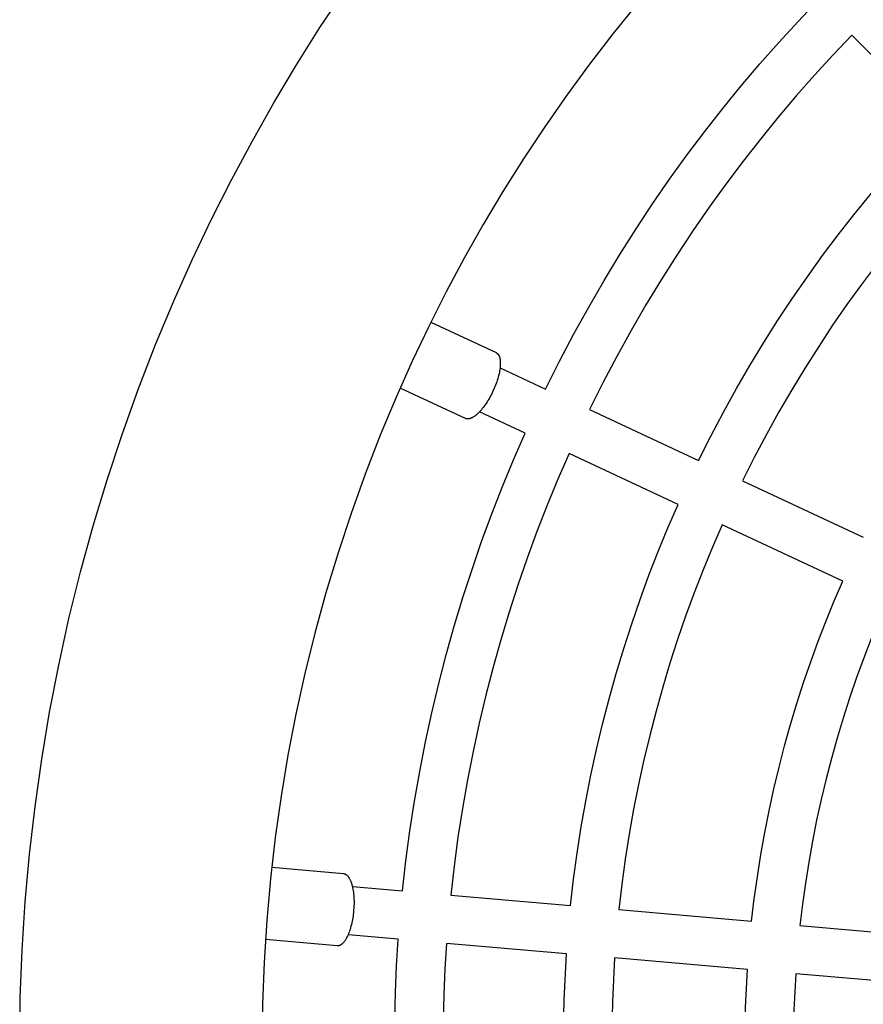
# Model space of a CAD drawing. Units: millimetres. Extents: x -1680 to 4845, y -3120 to 3120.
# Drawn here: x 2663 to 2889, y 11 to 274 of the extents above; entities that cross this region are included whole.
import ezdxf

# ---------------------------------------------------------------- set-up
doc = ezdxf.new("R2010")
doc.units = ezdxf.units.MM
doc.layers.add('ORG1304CY 2D', color=7, linetype='Continuous', true_color=0x000000)

msp = doc.modelspace()

# ---------------------------------------------------------------- linework, layer by layer
at = {"layer": 'ORG1304CY 2D', "color": 18, "lineweight": -3, "true_color": 0x000000}
for points in [[(2663.26, 0.06), (2663.42, 12.9), (2663.91, 25.72), (2664.73, 38.51), (2665.88, 51.26), (2667.35, 63.97), (2669.14, 76.64), (2671.25, 89.25), (2673.68, 101.8), (2676.43, 114.28), (2679.5, 126.69), (2682.89, 139.02), (2686.59, 151.27), (2690.61, 163.43), (2694.93, 175.49), (2699.57, 187.45), (2704.52, 199.29), (2709.35, 210.11), (2714.44, 220.8), (2719.77, 231.36), (2725.34, 241.78), (2731.15, 252.06), (2737.2, 262.2), (2743.49, 272.19), (2750.01, 282.03)], [(2803.79, 175.56), (2807.5, 182.99), (2811.34, 190.3), (2815.3, 197.5), (2819.4, 204.58), (2823.61, 211.53), (2827.94, 218.36), (2832.38, 225.06), (2836.92, 231.63), (2841.56, 238.07), (2846.3, 244.38), (2851.13, 250.55), (2856.04, 256.58), (2861.03, 262.48), (2866.1, 268.24), (2871.24, 273.85), (2876.45, 279.33)], [(2828.22, 278.52), (2821.76, 270.52), (2815.49, 262.37), (2809.42, 254.08), (2803.54, 245.65), (2797.86, 237.08), (2792.39, 228.38), (2787.12, 219.55), (2782.05, 210.59), (2777.2, 201.52), (2772.56, 192.32), (2768.13, 183.01), (2763.92, 173.59), (2759.61, 163.27), (2755.57, 152.85), (2751.8, 142.35), (2748.31, 131.76), (2745.08, 121.09), (2742.13, 110.35), (2739.46, 99.54), (2737.06, 88.67), (2734.94, 77.74), (2733.1, 66.76), (2731.54, 55.73), (2730.26, 44.66), (2729.27, 33.55), (2728.55, 22.41), (2728.13, 11.25), (2727.98, 0.06)], [(2885.61, 270.18), (2880.58, 264.89), (2875.63, 259.47), (2870.74, 253.91), (2865.92, 248.22), (2861.19, 242.4), (2856.53, 236.45), (2851.96, 230.37), (2847.49, 224.16), (2843.1, 217.82), (2838.82, 211.36), (2834.65, 204.77), (2830.59, 198.07), (2826.64, 191.24), (2822.81, 184.3), (2819.1, 177.25), (2815.52, 170.08)], [(2908.33, 247.45), (2885.61, 270.18)], [(2844.65, 156.49), (2847.91, 163), (2851.28, 169.4), (2854.77, 175.7), (2858.36, 181.9), (2862.06, 187.99), (2865.85, 193.97), (2869.74, 199.84), (2873.72, 205.6), (2877.79, 211.24), (2881.94, 216.77), (2886.17, 222.18), (2890.47, 227.47), (2894.84, 232.65), (2899.28, 237.7), (2903.78, 242.64), (2908.33, 247.45)], [(2917.49, 238.3), (2913.12, 233.67), (2908.81, 228.94), (2904.55, 224.08), (2900.36, 219.12), (2896.23, 214.04), (2892.18, 208.85), (2888.2, 203.55), (2884.3, 198.13), (2880.48, 192.61), (2876.75, 186.98), (2873.11, 181.25), (2869.56, 175.41), (2866.11, 169.46), (2862.77, 163.42), (2859.53, 157.28), (2856.4, 151.05)], [(2791.61, 181.24), (2803.79, 175.56)], [(2798.32, 163.82), (2786.14, 169.51)], [(2815.52, 170.08), (2844.65, 156.49)], [(2765.54, 41.45), (2766.45, 49.48), (2767.53, 57.48), (2768.76, 65.44), (2770.15, 73.37), (2771.7, 81.25), (2773.39, 89.08), (2775.24, 96.86), (2777.24, 104.58), (2779.39, 112.24), (2781.68, 119.84), (2784.12, 127.36), (2786.69, 134.82), (2789.4, 142.19), (2792.24, 149.49), (2795.22, 156.7), (2798.32, 163.82)], [(2810.05, 158.35), (2807.06, 151.48), (2804.2, 144.52), (2801.46, 137.48), (2798.85, 130.37), (2796.37, 123.18), (2794.02, 115.92), (2791.81, 108.59), (2789.74, 101.2), (2787.81, 93.76), (2786.03, 86.25), (2784.39, 78.7), (2782.9, 71.1), (2781.55, 63.46), (2780.36, 55.78), (2779.32, 48.06), (2778.44, 40.32)], [(2839.18, 144.76), (2810.05, 158.35)], [(2856.4, 151.05), (2888.67, 136)], [(2810.46, 37.51), (2811.27, 44.54), (2812.22, 51.55), (2813.31, 58.53), (2814.54, 65.47), (2815.9, 72.37), (2817.39, 79.23), (2819.01, 86.05), (2820.77, 92.82), (2822.65, 99.53), (2824.65, 106.19), (2826.78, 112.78), (2829.03, 119.32), (2831.4, 125.79), (2833.88, 132.18), (2836.48, 138.51), (2839.18, 144.76)], [(2850.93, 139.32), (2848.34, 133.32), (2845.85, 127.25), (2843.47, 121.11), (2841.2, 114.91), (2839.04, 108.64), (2837, 102.31), (2835.08, 95.92), (2833.28, 89.48), (2831.59, 82.99), (2830.03, 76.46), (2828.6, 69.87), (2827.29, 63.25), (2826.11, 56.59), (2825.07, 49.9), (2824.15, 43.18), (2823.36, 36.44)], [(2883.2, 124.27), (2850.93, 139.32)], [(2858.83, 33.33), (2859.54, 39.29), (2860.36, 45.23), (2861.3, 51.14), (2862.34, 57.02), (2863.5, 62.87), (2864.78, 68.69), (2866.15, 74.47), (2867.64, 80.2), (2869.24, 85.89), (2870.93, 91.54), (2872.73, 97.13), (2874.63, 102.68), (2876.63, 108.16), (2878.73, 113.59), (2880.92, 118.96), (2883.2, 124.27)], [(2894.93, 118.8), (2892.76, 113.74), (2890.68, 108.63), (2888.69, 103.45), (2886.79, 98.23), (2884.98, 92.95), (2883.27, 87.62), (2881.66, 82.25), (2880.14, 76.83), (2878.72, 71.37), (2877.41, 65.87), (2876.2, 60.33), (2875.09, 54.76), (2874.09, 49.16), (2873.19, 43.53), (2872.41, 37.88), (2871.73, 32.21)], [(2752.14, 42.63), (2765.54, 41.45)], [(2778.44, 40.32), (2810.46, 37.51)], [(2823.36, 36.44), (2858.83, 33.33)], [(2871.73, 32.21), (2907.2, 29.1)], [(2764.41, 28.56), (2751.01, 29.73)], [(2775.47, -97.64), (2772.67, -85.73), (2770.23, -73.7), (2768.16, -61.57), (2766.45, -49.35), (2765.12, -37.06), (2764.17, -24.71), (2763.59, -12.33), (2763.4, 0.06), (2763.46, 7.19), (2763.65, 14.32), (2763.97, 21.45), (2764.41, 28.56)], [(2777.31, 27.42), (2776.89, 20.6), (2776.59, 13.76), (2776.41, 6.91), (2776.35, 0.06), (2776.53, -11.91), (2777.08, -23.86), (2778, -35.78), (2779.29, -47.65), (2780.93, -59.45), (2782.93, -71.17), (2785.28, -82.79), (2787.98, -94.29)], [(2809.33, 24.61), (2777.31, 27.42)], [(2819.03, -85.99), (2816.59, -75.49), (2814.45, -64.89), (2812.64, -54.21), (2811.15, -43.44), (2809.99, -32.62), (2809.15, -21.75), (2808.65, -10.85), (2808.48, 0.06), (2808.7, 12.35), (2809.33, 24.61)], [(2822.23, 23.54), (2821.63, 11.81), (2821.43, 0.06), (2821.59, -10.42), (2822.07, -20.88), (2822.87, -31.32), (2823.98, -41.71), (2825.41, -52.04), (2827.14, -62.31), (2829.18, -72.48), (2831.52, -82.56)], [(2857.7, 20.44), (2822.23, 23.54)], [(2865.91, -73.35), (2863.85, -64.39), (2862.06, -55.34), (2860.53, -46.22), (2859.27, -37.04), (2858.29, -27.81), (2857.59, -18.54), (2857.17, -9.25), (2857.03, 0.06), (2857.2, 10.26), (2857.7, 20.44)], [(2870.6, 19.31), (2870.13, 9.69), (2869.97, 0.06), (2870.11, -8.82), (2870.51, -17.69), (2871.18, -26.54), (2872.11, -35.35), (2873.3, -44.11), (2874.75, -52.81), (2876.46, -61.44), (2878.42, -69.99)], [(2906.08, 16.21), (2870.6, 19.31)]]:
    msp.add_lwpolyline(points, dxfattribs=at)
at = {"layer": 'ORG1304CY 2D', "color": 0, "lineweight": -3}
for points in [[(2773.11, 193.44), (2790.54, 185.31)], [(2790.54, 185.31), (2790.58, 185.29), (2790.62, 185.27), (2790.65, 185.25), (2790.69, 185.23), (2790.72, 185.21), (2790.75, 185.18), (2790.79, 185.16), (2790.82, 185.13), (2790.85, 185.11), (2790.89, 185.08), (2790.92, 185.05), (2790.95, 185.02), (2790.98, 184.99), (2791.01, 184.95), (2791.04, 184.92), (2791.07, 184.88), (2791.1, 184.84), (2791.13, 184.81), (2791.15, 184.77), (2791.18, 184.72), (2791.21, 184.68), (2791.23, 184.64), (2791.26, 184.59), (2791.28, 184.55), (2791.31, 184.5), (2791.33, 184.45), (2791.35, 184.4), (2791.38, 184.35), (2791.4, 184.29), (2791.42, 184.24), (2791.44, 184.18), (2791.46, 184.13), (2791.48, 184.07), (2791.49, 184.01), (2791.53, 183.89), (2791.56, 183.76), (2791.58, 183.62), (2791.61, 183.48), (2791.63, 183.34), (2791.65, 183.19), (2791.66, 183.04), (2791.67, 182.88), (2791.68, 182.72), (2791.68, 182.55), (2791.68, 182.38), (2791.68, 182.2), (2791.67, 182.02), (2791.66, 181.84), (2791.65, 181.65), (2791.61, 181.27), (2791.56, 180.87), (2791.5, 180.47), (2791.42, 180.05), (2791.33, 179.63), (2791.22, 179.2), (2791.11, 178.77), (2790.99, 178.33), (2790.85, 177.9), (2790.71, 177.47), (2790.56, 177.04), (2790.4, 176.61), (2790.23, 176.2), (2790.06, 175.79), (2789.7, 174.99)], [(2782.34, 167.71), (2764.9, 175.84)], [(2789.7, 174.99), (2789.5, 174.57), (2789.29, 174.15), (2789.08, 173.73), (2788.85, 173.32), (2788.62, 172.91), (2788.38, 172.51), (2788.13, 172.12), (2787.89, 171.74), (2787.63, 171.37), (2787.38, 171.01), (2787.12, 170.67), (2786.86, 170.34), (2786.61, 170.03), (2786.35, 169.74), (2786.1, 169.47), (2785.85, 169.21), (2785.6, 168.97), (2785.47, 168.86), (2785.35, 168.75), (2785.22, 168.64), (2785.1, 168.54), (2784.97, 168.45), (2784.85, 168.35), (2784.73, 168.27), (2784.61, 168.18), (2784.48, 168.11), (2784.36, 168.03), (2784.25, 167.97), (2784.13, 167.9), (2784.01, 167.85), (2783.9, 167.8), (2783.84, 167.77), (2783.78, 167.75), (2783.73, 167.73), (2783.67, 167.71), (2783.62, 167.69), (2783.56, 167.67), (2783.51, 167.66), (2783.45, 167.64), (2783.4, 167.63), (2783.35, 167.62), (2783.3, 167.61), (2783.24, 167.6), (2783.19, 167.59), (2783.14, 167.59), (2783.09, 167.58), (2783.04, 167.58), (2782.99, 167.58), (2782.95, 167.58), (2782.9, 167.58), (2782.85, 167.58), (2782.8, 167.58), (2782.76, 167.59), (2782.71, 167.6), (2782.67, 167.6), (2782.62, 167.61), (2782.58, 167.62), (2782.54, 167.63), (2782.5, 167.65), (2782.46, 167.66), (2782.41, 167.67), (2782.37, 167.69), (2782.34, 167.71)], [(2730.6, 47.77), (2749.75, 46.09)], [(2749.75, 46.09), (2749.79, 46.08), (2749.83, 46.08), (2749.87, 46.07), (2749.91, 46.06), (2749.95, 46.05), (2749.99, 46.04), (2750.03, 46.03), (2750.07, 46.02), (2750.11, 46.01), (2750.15, 45.99), (2750.19, 45.97), (2750.23, 45.96), (2750.27, 45.94), (2750.31, 45.91), (2750.35, 45.89), (2750.39, 45.87), (2750.43, 45.84), (2750.47, 45.82), (2750.51, 45.79), (2750.55, 45.76), (2750.59, 45.73), (2750.63, 45.7), (2750.67, 45.66), (2750.71, 45.63), (2750.75, 45.59), (2750.78, 45.55), (2750.82, 45.51), (2750.86, 45.47), (2750.9, 45.43), (2750.94, 45.39), (2750.98, 45.34), (2751.01, 45.29), (2751.05, 45.24), (2751.09, 45.19), (2751.16, 45.09), (2751.23, 44.98), (2751.3, 44.86), (2751.37, 44.74), (2751.44, 44.61), (2751.51, 44.48), (2751.58, 44.34), (2751.64, 44.19), (2751.7, 44.04), (2751.76, 43.89), (2751.82, 43.73), (2751.88, 43.56), (2751.94, 43.39), (2751.99, 43.21), (2752.04, 43.03), (2752.14, 42.66), (2752.22, 42.27), (2752.3, 41.87), (2752.37, 41.45), (2752.43, 41.02), (2752.48, 40.58), (2752.52, 40.14), (2752.55, 39.69), (2752.57, 39.24), (2752.59, 38.78), (2752.59, 38.33), (2752.59, 37.87), (2752.57, 37.42), (2752.55, 36.98), (2752.49, 36.11)], [(2752.49, 36.11), (2752.45, 35.64), (2752.39, 35.18), (2752.33, 34.71), (2752.26, 34.25), (2752.18, 33.78), (2752.09, 33.32), (2752, 32.87), (2751.89, 32.43), (2751.78, 32), (2751.67, 31.57), (2751.54, 31.16), (2751.41, 30.77), (2751.27, 30.39), (2751.13, 30.03), (2750.99, 29.68), (2750.84, 29.36), (2750.69, 29.05), (2750.61, 28.9), (2750.53, 28.75), (2750.45, 28.61), (2750.37, 28.47), (2750.28, 28.34), (2750.2, 28.21), (2750.11, 28.09), (2750.03, 27.97), (2749.94, 27.85), (2749.85, 27.74), (2749.76, 27.64), (2749.67, 27.54), (2749.58, 27.45), (2749.49, 27.36), (2749.45, 27.32), (2749.4, 27.28), (2749.36, 27.24), (2749.31, 27.2), (2749.26, 27.17), (2749.22, 27.13), (2749.17, 27.1), (2749.13, 27.07), (2749.08, 27.04), (2749.04, 27.01), (2748.99, 26.98), (2748.95, 26.95), (2748.9, 26.93), (2748.85, 26.91), (2748.81, 26.89), (2748.76, 26.87), (2748.72, 26.85), (2748.67, 26.83), (2748.63, 26.82), (2748.58, 26.8), (2748.54, 26.79), (2748.49, 26.78), (2748.45, 26.77), (2748.4, 26.76), (2748.36, 26.75), (2748.31, 26.75), (2748.27, 26.74), (2748.23, 26.74), (2748.18, 26.74), (2748.14, 26.74), (2748.1, 26.74), (2748.05, 26.74)], [(2748.05, 26.74), (2728.9, 28.43)]]:
    msp.add_lwpolyline(points, dxfattribs=at)

doc.saveas('drawing.dxf')
